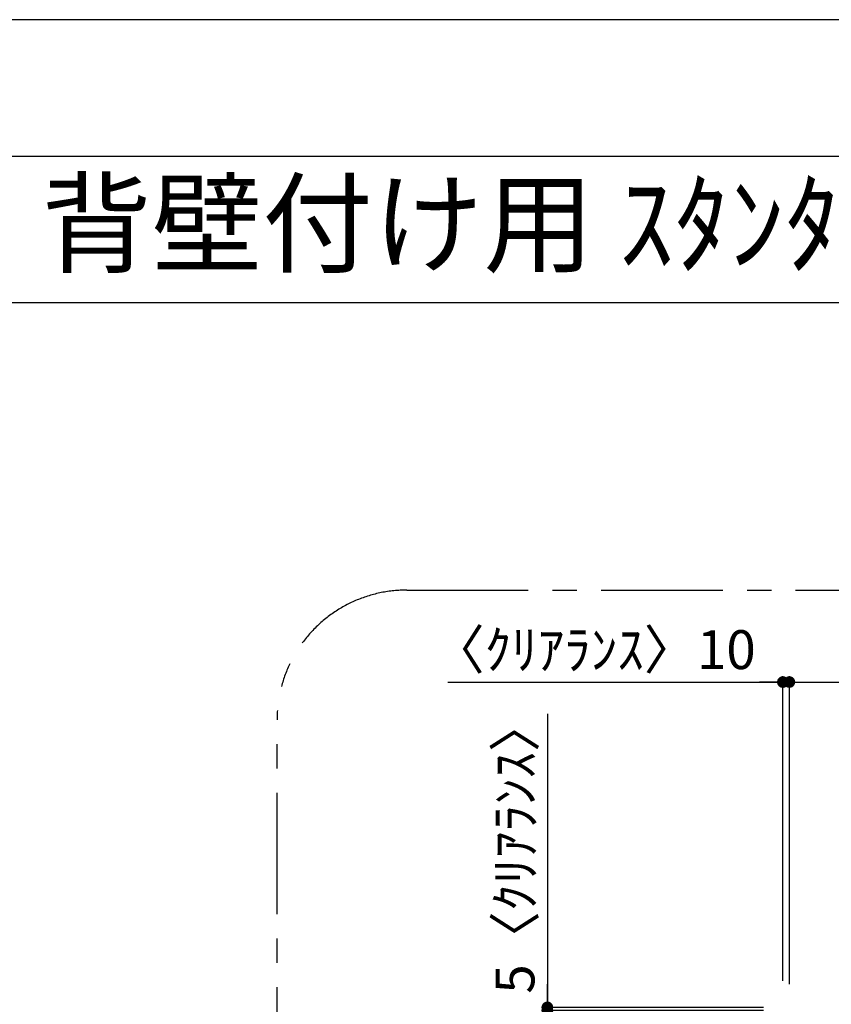
# Model space of a CAD drawing. Extents: x 27948 to 54421, y -33073 to -24203.
# Drawn here: x 33338 to 34590, y -25759 to -24240 of the extents above; entities that cross this region are included whole.
import ezdxf
from ezdxf.enums import TextEntityAlignment as Align

# ---------------------------------------------------------------- set-up
doc = ezdxf.new("R2010")
doc.units = 0
doc.header["$LTSCALE"] = 50
doc.header["$MEASUREMENT"] = 0
doc.linetypes.add('CENTER', pattern=[2, 1.25, -0.25, 0.25, -0.25])
doc.layers.get('0').update_dxf_attribs({"linetype": 'CONTINUOUS'})
doc.layers.get('DEFPOINTS').update_dxf_attribs({"color": 146, "linetype": 'CONTINUOUS'})
for name, color, linetype in [('160-文字', 254, 'CONTINUOUS'), ('166-寸法B', 11, 'CONTINUOUS'), ('180-補助', 161, 'CONTINUOUS'), ('190-図面外枠', 5, 'CONTINUOUS')]:
    doc.layers.add(name, color=color, linetype=linetype)
doc.styles.add('KH001', font='txt')
doc.dimstyles.new('KH1xx030', dxfattribs={"dimscale": 30, "dimtxt": 2, "dimasz": 0.6, "dimexe": 0.3, "dimexo": 1.2, "dimgap": 0.5, "dimtad": 3, "dimdec": 1, "dimdsep": 46, "dimlunit": 6, "dimtxsty": 'KH001', "dimblk": 'DOT', "dimcen": 1, "dimdle": 1, "dimclrd": 256, "dimclre": 256, "dimclrt": 256, "dimadec": 0, "dimazin": 0, "dimtfac": 1, "dimtdec": 1, "dimtix": 1, "dimtmove": 2, "dimatfit": 3, "dimldrblk": 'CLOSEDBLANK', "dimfxl": 1, "dimtolj": 1, "dimtzin": 0, "dimlwd": -1, "dimlwe": -1, "dimarcsym": 0})

# ---------------------------------------------------------------- blocks, each defined once
blk = doc.blocks.new('A$C5D946DDC')
at = {"layer": '190-図面外枠'}
blk.add_line((271, 14349.3), (20519, 14349.3), dxfattribs=at)
at = {"layer": 'DEFPOINTS'}
blk.add_lwpolyline([(0, 0), (20790, 0), (20790, 14700), (0, 14700)], close=True, dxfattribs=at)
blk = doc.blocks.new('_Dot')
at = {"color": 0, "linetype": 'ByBlock', "lineweight": -2}
blk.add_line((-0.5, 0), (-1, 0), dxfattribs=at)
at = {"color": 0, "linetype": 'ByBlock', "const_width": 0.5}
blk.add_lwpolyline([(-0.25, 0, 1), (0.25, 0, 1)], format="xyb", close=True, dxfattribs=at)
blk = doc.blocks.new('*D208')
at = {"layer": '166-寸法B', "transparency": 16777216}
for p, q in [((34525.7, -25727.5), (34525.7, -25252.7)), ((35425.7, -25727.5), (35425.7, -25252.7)), ((34543.7, -25261.7), (35407.7, -25261.7))]:
    blk.add_line(p, q, dxfattribs=at)
at = {"layer": 'DEFPOINTS', "color": 0, "transparency": 16777216}
for p in [(35425.7, -25261.7), (34525.7, -25763.5), (35425.7, -25763.5)]:
    blk.add_point(p, dxfattribs=at)
at = {"layer": '166-寸法B', "transparency": 16777216, "xscale": 18, "yscale": 18, "zscale": 18, "rotation": 180}
blk.add_blockref('_Dot', (34525.7, -25261.7), dxfattribs=at)
at = {"layer": '166-寸法B', "transparency": 16777216, "xscale": 18, "yscale": 18, "zscale": 18}
blk.add_blockref('_Dot', (35425.7, -25261.7), dxfattribs=at)
at = {"layer": '166-寸法B', "transparency": 16777216, "insert": (34975.7, -25216.7), "char_height": 60, "attachment_point": 5, "style": 'KH001'}
blk.add_mtext('\\A1;900', dxfattribs=at)
blk = doc.blocks.new('_ClosedBlank')
at = {"color": 0, "linetype": 'ByBlock', "lineweight": -2}
for p, q in [((-1, 0.167), (0, 0)), ((-1, 0.167), (-1, -0.167)), ((0, 0), (-1, -0.167))]:
    blk.add_line(p, q, dxfattribs=at)
blk = doc.blocks.new('*D212')
at = {"layer": '166-寸法B', "transparency": 16777216}
for p, q in [((34152.4, -25310.6), (34152.4, -25763.5)), ((34152.4, -25745.5), (34152.4, -25727.5)), ((34485.7, -25763.5), (34143.4, -25763.5)), ((34485.7, -25768.5), (34143.4, -25768.5)), ((34152.4, -25768.5), (34152.4, -25763.5)), ((34152.4, -25768.5), (34152.4, -25763.5)), ((34152.4, -25786.5), (34152.4, -25804.5))]:
    blk.add_line(p, q, dxfattribs=at)
at = {"layer": 'DEFPOINTS', "color": 0, "transparency": 16777216}
for p in [(34152.4, -25763.5), (34521.7, -25763.5), (34521.7, -25768.5)]:
    blk.add_point(p, dxfattribs=at)
at = {"layer": '166-寸法B', "transparency": 16777216, "xscale": 18, "yscale": 18, "zscale": 18}
for p, rotation in [((34152.4, -25763.5), 270), ((34152.4, -25768.5), 90)]:
    blk.add_blockref('_Dot', p, dxfattribs=dict(at, rotation=rotation))
at = {"layer": '166-寸法B', "transparency": 16777216, "insert": (34102.4, -25515.1), "char_height": 60, "attachment_point": 5, "rotation": 90, "style": 'KH001'}
blk.add_mtext('\\A1;5〈ｸﾘｱﾗﾝｽ〉', dxfattribs=at)
blk = doc.blocks.new('*D215')
at = {"layer": '166-寸法B', "transparency": 16777216}
for p, q in [((34515.7, -25722.5), (34515.7, -25252.7)), ((34525.7, -25722.5), (34525.7, -25252.7)), ((33998.8, -25261.7), (34515.7, -25261.7)), ((34497.7, -25261.7), (34479.7, -25261.7)), ((34515.7, -25261.7), (34525.7, -25261.7)), ((34515.7, -25261.7), (34525.7, -25261.7)), ((34543.7, -25261.7), (34561.7, -25261.7))]:
    blk.add_line(p, q, dxfattribs=at)
at = {"layer": 'DEFPOINTS', "color": 0, "transparency": 16777216}
for p in [(34525.7, -25261.7), (34515.7, -25758.5), (34525.7, -25758.5)]:
    blk.add_point(p, dxfattribs=at)
at = {"layer": '166-寸法B', "transparency": 16777216, "xscale": 18, "yscale": 18, "zscale": 18}
blk.add_blockref('_Dot', (34515.7, -25261.7), dxfattribs=at)
at = {"layer": '166-寸法B', "transparency": 16777216, "xscale": 18, "yscale": 18, "zscale": 18, "rotation": 180}
blk.add_blockref('_Dot', (34525.7, -25261.7), dxfattribs=at)
at = {"layer": '166-寸法B', "transparency": 16777216, "insert": (34223.8, -25211.7), "char_height": 60, "attachment_point": 5, "style": 'KH001'}
blk.add_mtext('\\A1;〈ｸﾘｱﾗﾝｽ〉10', dxfattribs=at)

msp = doc.modelspace()

# ---------------------------------------------------------------- linework, layer by layer
at = {"layer": '180-補助', "linetype": 'CENTER', "ltscale": 3}
msp.add_lwpolyline([(33735.39, -27119.87), (33735.39, -25319.87, -0.4142136), (33935.39, -25119.87), (36066.23, -25119.87, -0.4142136), (36266.23, -25319.87), (36266.23, -27119.87, -0.4142136), (36066.23, -27319.87), (33935.39, -27319.87, -0.4142136)], format="xyb", close=True, dxfattribs=at)
msp.add_lwpolyline([(33735.39, -27119.87), (33735.39, -25319.87, -0.4142136), (33935.39, -25119.87), (36066.23, -25119.87, -0.4142136), (36266.23, -25319.87), (36266.23, -27119.87, -0.4142136), (36066.23, -27319.87), (33935.39, -27319.87, -0.4142136)], format="xyb", close=True, dxfattribs=at)
at = {"layer": '190-図面外枠'}
msp.add_lwpolyline([(28110.56, -24676.44), (40259.38, -24676.44)], dxfattribs=at)

# ---------------------------------------------------------------- block references
at = {"layer": '190-図面外枠', "xscale": 0.6000000000058208, "yscale": 0.6000000000058208, "zscale": 0.6000000000058208}
msp.add_blockref('A$C5D946DDC', (27947.97, -33060), dxfattribs=at)

# ---------------------------------------------------------------- texts
at = {"layer": '160-文字', "style": 'KH001'}
msp.add_text('ｷｯﾁﾝ Ⅰ型 間口2450 R(右ｼﾝｸ) 背面壁 食洗機なし ｼﾙﾊﾞｰ塗装ﾚﾝｼﾞﾌｰﾄﾞ 背壁付け用 ｽﾀﾝﾀﾞｰﾄﾞﾀｲﾌﾟ R(右排気) ﾌﾟﾗﾝ図', height=125, dxfattribs=at).set_placement((28238.8, -24554.44), align=Align.MIDDLE_LEFT)

# ---------------------------------------------------------------- dimensions: what is measured, and where the dimension line sits
at = {"layer": '166-寸法B'}
dim = msp.add_linear_dim(base=(34525.66, -25261.71), p1=(34515.66, -25758.5), p2=(34525.66, -25758.51), text='〈ｸﾘｱﾗﾝｽ〉<>', dimstyle='KH1xx030', override={"dimtmove": 1}, dxfattribs=at)
dim.commit()
dim.dimension.update_dxf_attribs({"geometry": '*D215', "text_midpoint": (34223.77, -25293.31), "dimtype": 128})
dim = msp.add_linear_dim(base=(35425.66, -25261.71), p1=(34525.66, -25763.51), p2=(35425.66, -25763.51), dimstyle='KH1xx030', dxfattribs=at)
dim.commit()
dim.dimension.update_dxf_attribs({"geometry": '*D208', "text_midpoint": (34975.66, -25216.71)})
dim = msp.add_linear_dim(base=(34152.45, -25763.51), p1=(34521.66, -25768.51), p2=(34521.66, -25763.51), angle=90, text='<>〈ｸﾘｱﾗﾝｽ〉', dimstyle='KH1xx030', override={"dimtmove": 1}, dxfattribs=at)
dim.commit()
dim.dimension.update_dxf_attribs({"geometry": '*D212', "text_midpoint": (34167.98, -25515.07), "dimtype": 128})

doc.saveas('drawing.dxf')
